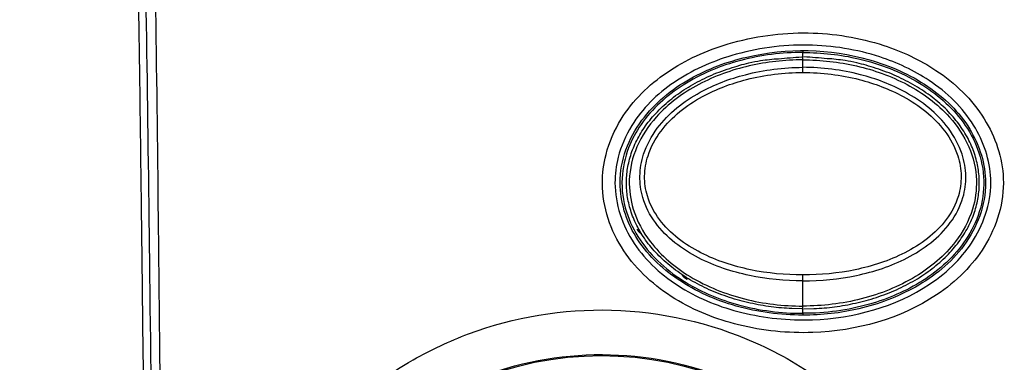
# Model space of a CAD drawing. Units: millimetres. Extents: x 820 to 2008, y 576 to 1400.
# Drawn here: x 1177 to 1216, y 941 to 955 of the extents above; entities that cross this region are included whole.
import ezdxf

# ---------------------------------------------------------------- set-up
doc = ezdxf.new("R2010")
doc.units = ezdxf.units.MM
doc.header["$LTSCALE"] = 4
doc.layers.get('0').update_dxf_attribs({"lineweight": 25})

msp = doc.modelspace()

# ---------------------------------------------------------------- linework, layer by layer
at = {"linetype": 'Continuous'}
for p, q in [((1208.37923, 953.60444), (1208.37923, 953.52973)), ((1208.37923, 953.23603), (1208.37923, 953.35259)), ((1208.37923, 952.94131), (1208.37923, 953.23603)), ((1208.37923, 952.74107), (1208.37923, 952.9413)), ((1208.37923, 944.46809), (1208.37923, 944.70192)), ((1208.37923, 943.46225), (1208.37923, 944.46808)), ((1208.37923, 943.35258), (1208.37923, 943.46225)), ((1208.37923, 943.17544), (1208.37923, 943.10306))]:
    msp.add_line(p, q, dxfattribs=at)
for points in [[(1208.33793, 943.35267), (1207.93751, 943.36229, -0.01110243), (1207.53156, 943.38938, -0.01051582), (1207.11952, 943.43453, -0.0103979), (1206.70396, 943.49789, -0.01102153), (1206.28771, 943.58117, -0.01142787), (1205.8733, 943.68396, -0.01178267), (1205.46338, 943.80727, -0.01214406), (1205.06054, 943.95022, -0.01265791), (1204.668, 944.11341, -0.01314753), (1204.28807, 944.29544, -0.0137035), (1203.92407, 944.49631, -0.01427857), (1203.57786, 944.71415, -0.01490127), (1203.25266, 944.94838, -0.01556483), (1202.94962, 945.19682, -0.01621986), (1202.6716, 945.45833, -0.01693486), (1202.41896, 945.73055, -0.01757127), (1202.19395, 946.01195, -0.01828002), (1201.99613, 946.3002, -0.01882946), (1201.82707, 946.59352, -0.01942418), (1201.68552, 946.88974, -0.01974539), (1201.57234, 947.18699, -0.02017984), (1201.48576, 947.48361, -0.02033929), (1201.426, 947.77784, -0.02031517), (1201.39059, 948.06783, -0.01973969), (1201.37919, 948.35258, -0.02018733), (1201.39059, 948.63734, -0.0201875), (1201.426, 948.92733, -0.01973969), (1201.48576, 949.22156, -0.02031451), (1201.57234, 949.51817, -0.02033946), (1201.68552, 949.81543, -0.02018214), (1201.82707, 950.11165, -0.01974472), (1201.99613, 950.40497, -0.01941635), (1202.19394, 950.69322, -0.01883181), (1202.41896, 950.97462, -0.01830581), (1202.67165, 951.24684, -0.01756329), (1202.94962, 951.50835, -0.01685194), (1203.25245, 951.75677, -0.01624619), (1203.57786, 951.99102, -0.01582525), (1203.92488, 952.2089, -0.01481654), (1204.28807, 952.40972, -0.01347685), (1204.66479, 952.5916, -0.01397656), (1205.06054, 952.75494, -0.0154738), (1205.47602, 952.8985, -0.01184792), (1205.8733, 953.02121, -0.00522554), (1206.23783, 953.12162, -0.01489287), (1206.70396, 953.20728, -0.02401138), (1207.41342, 953.28444, -0.012144), (1208.33793, 953.3525, -0.00664754)], [(1208.37924, 953.35261), (1208.37924, 953.3528, -0.00542027), (1208.37923, 953.35342, -0.00039032), (1208.37923, 953.35447, -0.00013416), (1208.37923, 953.35595, -0.00007135), (1208.37923, 953.3579, -0.00004282), (1208.37923, 953.36031, -0.00002895), (1208.37923, 953.36321, -0.00002063), (1208.37923, 953.36658, -0.00001577), (1208.37923, 953.37044, -0.0000123), (1208.37923, 953.37478, -0.00001001), (1208.37923, 953.37959, -0.00000825), (1208.37923, 953.38486, -0.000007), (1208.37923, 953.39059, -0.00000599), (1208.37923, 953.39674, -0.00000525), (1208.37922, 953.40331, -0.00000461), (1208.37923, 953.41025, -0.0000041), (1208.37923, 953.41756, -0.00000371), (1208.37923, 953.42519, -0.00000343), (1208.37923, 953.43314, -0.00000307), (1208.37923, 953.44131, -0.00000268), (1208.37923, 953.44966, -0.00000271), (1208.37923, 953.45833, -0.00000294), (1208.37923, 953.46737, -0.00000217), (1208.37923, 953.47596, -0.00000089), (1208.37923, 953.48381, -0.00000271), (1208.37923, 953.49391, -0.00000426), (1208.37923, 953.50942, -0.00000208), (1208.37924, 953.52971, -0.00000112)], [(1208.42053, 943.35267), (1208.82095, 943.36229, 0.01110243), (1209.2269, 943.38938, 0.01051582), (1209.63895, 943.43453, 0.0103979), (1210.05451, 943.49789, 0.01102153), (1210.47075, 943.58117, 0.01142787), (1210.88517, 943.68396, 0.01178267), (1211.29508, 943.80727, 0.01214406), (1211.69792, 943.95022, 0.01265791), (1212.09047, 944.11341, 0.01314753), (1212.4704, 944.29544, 0.0137035), (1212.83439, 944.49631, 0.01427857), (1213.1806, 944.71415, 0.01490127), (1213.50581, 944.94838, 0.01556483), (1213.80884, 945.19682, 0.01621986), (1214.08686, 945.45833, 0.01693486), (1214.33951, 945.73055, 0.01757127), (1214.56451, 946.01195, 0.01828002), (1214.76233, 946.3002, 0.01882946), (1214.93139, 946.59352, 0.01942418), (1215.07294, 946.88974, 0.01974539), (1215.18612, 947.18699, 0.02017984), (1215.2727, 947.48361, 0.02033929), (1215.33246, 947.77784, 0.02031517), (1215.36787, 948.06783, 0.01973969), (1215.37928, 948.35258, 0.02018733), (1215.36787, 948.63734, 0.0201875), (1215.33246, 948.92733, 0.01973969), (1215.2727, 949.22156, 0.02031451), (1215.18612, 949.51817, 0.02033946), (1215.07294, 949.81543, 0.02018214), (1214.93139, 950.11165, 0.01974472), (1214.76233, 950.40497, 0.01941635), (1214.56452, 950.69322, 0.01883181), (1214.33951, 950.97462, 0.01830581), (1214.08681, 951.24684, 0.01756329), (1213.80884, 951.50835, 0.01685194), (1213.50601, 951.75677, 0.01624619), (1213.1806, 951.99102, 0.01582525), (1212.83358, 952.2089, 0.01481654), (1212.4704, 952.40972, 0.01347685), (1212.09367, 952.5916, 0.01397656), (1211.69792, 952.75494, 0.0154738), (1211.28244, 952.8985, 0.01184792), (1210.88517, 953.02121, 0.00522554), (1210.52063, 953.12162, 0.01489287), (1210.05451, 953.20728, 0.02401138), (1209.34504, 953.28444, 0.012144), (1208.42053, 953.3525, 0.00664754)], [(1201.81622, 946.50631), (1201.81914, 946.50791, 0.00000409), (1201.82197, 946.50946, 0.00000436), (1201.8247, 946.51096, 0.00000465), (1201.82735, 946.51241, 0.00000495), (1201.82991, 946.51381, 0.00000531), (1201.83236, 946.51515, 0.0000057), (1201.83472, 946.51645, 0.00000616), (1201.83698, 946.51768, 0.00000666), (1201.83914, 946.51886, 0.00000726), (1201.84119, 946.51999, 0.00000792), (1201.84314, 946.52106, 0.00000872), (1201.84499, 946.52207, 0.0000096), (1201.84673, 946.52302, 0.00001072), (1201.84837, 946.52392, 0.00001198), (1201.8499, 946.52476, 0.00001353), (1201.85132, 946.52554, 0.00001525), (1201.85264, 946.52626, 0.00001772), (1201.85386, 946.52693, 0.00002091), (1201.85496, 946.52754, 0.00002418), (1201.85597, 946.52809, 0.00002689), (1201.85687, 946.52858, 0.00003563), (1201.85767, 946.52902, 0.00005335), (1201.85838, 946.52941, 0.00005548), (1201.85897, 946.52974, 0.00002585), (1201.85947, 946.53001, 0.0001094), (1201.85989, 946.53024, 0.00040219), (1201.86026, 946.53045, 0.00057794), (1201.86059, 946.53063, 0.00069027)], [(1201.98795, 946.33285), (1201.98103, 946.33557, -0.00601647), (1201.9743, 946.3384, -0.0063049), (1201.96777, 946.34136, -0.00646601), (1201.96142, 946.34442, -0.00643909), (1201.95526, 946.34761, -0.00646543), (1201.94926, 946.3509, -0.0064861), (1201.94345, 946.3543, -0.00650928), (1201.9378, 946.3578, -0.0064754), (1201.93231, 946.3614, -0.00645714), (1201.92698, 946.3651, -0.00639463), (1201.9218, 946.36889, -0.00634419), (1201.91677, 946.37277, -0.00624625), (1201.91188, 946.37675, -0.00616209), (1201.90713, 946.3808, -0.00603251), (1201.90252, 946.38494, -0.00591774), (1201.89803, 946.38916, -0.00575909), (1201.89366, 946.39346, -0.0056169), (1201.88942, 946.39783, -0.005433), (1201.88528, 946.40226, -0.00526785), (1201.88126, 946.40677, -0.00506364), (1201.87734, 946.41134, -0.00487895), (1201.87352, 946.41597, -0.0046566), (1201.8698, 946.42066, -0.00445984), (1201.86616, 946.4254, -0.00423058), (1201.86261, 946.4302, -0.0040153), (1201.85914, 946.43504, -0.0037605), (1201.85574, 946.43993, -0.00356296), (1201.85242, 946.44486, -0.0033526), (1201.84915, 946.44985, -0.00307458), (1201.84595, 946.45485, -0.00271802), (1201.84283, 946.45985, -0.00266002), (1201.83972, 946.46497, -0.00267238), (1201.83658, 946.47023, -0.00201496), (1201.83366, 946.4752, -0.00109301), (1201.83105, 946.4797, -0.00206948), (1201.82775, 946.48551, -0.00251952), (1201.82274, 946.49451, -0.00116734), (1201.81622, 946.50631, -0.00067399)], [(1203.77715, 944.52564), (1203.77182, 944.52892, -0.00065509), (1203.7665, 944.53222, -0.00056165), (1203.76119, 944.53554, -0.0006529), (1203.75589, 944.53886, -0.00095221), (1203.7506, 944.54222, -0.00117364), (1203.74534, 944.54559, -0.00137361), (1203.74009, 944.549, -0.00156218), (1203.73486, 944.55245, -0.00178738), (1203.72967, 944.55593, -0.00198412), (1203.7245, 944.55946, -0.00220251), (1203.71936, 944.56303, -0.00239639), (1203.71426, 944.56666, -0.00261527), (1203.70919, 944.57035, -0.00280801), (1203.70417, 944.57409, -0.00302424), (1203.69919, 944.57791, -0.0032139), (1203.69426, 944.58179, -0.00342658), (1203.68937, 944.58575, -0.00361144), (1203.68454, 944.58978, -0.00381807), (1203.67977, 944.5939, -0.00399641), (1203.67505, 944.5981, -0.00419611), (1203.67039, 944.6024, -0.00436332), (1203.6658, 944.60679, -0.00454795), (1203.66127, 944.61128, -0.00470836), (1203.65682, 944.61588, -0.00489379), (1203.65243, 944.62059, -0.005018), (1203.64813, 944.62541, -0.00513496), (1203.6439, 944.63034, -0.00531217), (1203.63975, 944.6354, -0.00558148), (1203.63568, 944.6406, -0.00549095), (1203.63171, 944.6459, -0.00517403), (1203.62785, 944.6513, -0.00587878), (1203.62403, 944.65695, -0.00723758), (1203.62024, 944.6629, -0.00537705), (1203.61674, 944.66856, -0.0015356), (1203.61361, 944.67375, -0.00795648), (1203.60985, 944.68079, -0.01375015), (1203.60437, 944.6921, -0.00646008), (1203.59739, 944.7072, -0.00331393)], [(1203.77715, 944.52564), (1203.77889, 944.52846, -0.00001209), (1203.78058, 944.5312, -0.00001287), (1203.78222, 944.53385, -0.00001373), (1203.7838, 944.53641, -0.00001463), (1203.78533, 944.53888, -0.0000157), (1203.7868, 944.54126, -0.00001684), (1203.78821, 944.54354, -0.00001821), (1203.78956, 944.54573, -0.00001968), (1203.79085, 944.54781, -0.00002147), (1203.79208, 944.5498, -0.00002341), (1203.79324, 944.55169, -0.00002578), (1203.79435, 944.55347, -0.00002839), (1203.79539, 944.55516, -0.00003168), (1203.79637, 944.55674, -0.00003541), (1203.79728, 944.55822, -0.00004001), (1203.79814, 944.55959, -0.0000451), (1203.79893, 944.56087, -0.0000524), (1203.79965, 944.56204, -0.00006184), (1203.80032, 944.56311, -0.00007153), (1203.80092, 944.56409, -0.00007955), (1203.80146, 944.56496, -0.00010544), (1203.80194, 944.56573, -0.0001579), (1203.80237, 944.56641, -0.00016427), (1203.80273, 944.56699, -0.00007653), (1203.80302, 944.56746, -0.00032406), (1203.80328, 944.56786, -0.00119302), (1203.80351, 944.56822, -0.00171903), (1203.80371, 944.56854, -0.00205947)], [(1208.37924, 943.17547), (1208.37924, 943.18435, 0.00000108), (1208.37924, 943.19327, 0.00000105), (1208.37924, 943.20226, 0.00000105), (1208.37924, 943.21127, 0.00000112), (1208.37924, 943.22027, 0.00000117), (1208.37924, 943.22922, 0.00000122), (1208.37924, 943.23809, 0.00000128), (1208.37924, 943.24685, 0.00000136), (1208.37924, 943.25545, 0.00000144), (1208.37924, 943.26387, 0.00000154), (1208.37924, 943.27206, 0.00000166), (1208.37924, 943.27999, 0.0000018), (1208.37924, 943.28762, 0.00000196), (1208.37924, 943.29493, 0.00000216), (1208.37924, 943.30187, 0.0000024), (1208.37924, 943.30844, 0.00000267), (1208.37924, 943.31459, 0.00000305), (1208.37924, 943.32032, 0.00000355), (1208.37924, 943.32559, 0.00000407), (1208.37924, 943.3304, 0.0000045), (1208.37924, 943.33473, 0.00000587), (1208.37924, 943.3386, 0.0000086), (1208.37924, 943.34198, 0.00000901), (1208.37924, 943.34487, 0.0000046), (1208.37924, 943.34723, 0.00001747), (1208.37924, 943.34924, 0.00006239), (1208.37924, 943.35102, 0.0000905), (1208.37924, 943.35258, 0.00011042)]]:
    msp.add_lwpolyline(points, format="xyb", dxfattribs=at)
msp.add_circle((1200.37923, 928.35258), 13.14434, dxfattribs=at)
for points, knots in [([(1183.07216, 924.34793), (1182.98561, 931.12727), (1182.91332, 937.89752), (1182.83527, 945.03), (1182.83128, 945.39365), (1182.82726, 945.7573), (1182.82288, 946.15447), (1182.81847, 946.55163), (1182.81403, 946.94878), (1182.78121, 949.8802), (1182.74641, 952.81131), (1182.66181, 958.81862), (1182.61108, 961.89479), (1182.45768, 968.6613), (1182.3468, 972.35135), (1182.03735, 979.13184), (1181.85843, 982.22368), (1181.57159, 985.66267), (1181.54408, 986.01706), (1181.45364, 986.7977), (1181.38793, 987.22352), (1181.2242, 988.06968), (1181.12582, 988.48999), (1180.95332, 989.11875), (1180.8933, 989.33139), (1180.79739, 989.58942), (1180.77755, 989.64031), (1180.75689, 989.69086), (1180.69248, 989.84849), (1180.6202, 990.00292), (1180.37773, 990.46061), (1180.1832, 990.75153), (1179.95887, 991.01736), (1179.92069, 991.0626), (1179.88164, 991.10712), (1179.52027, 991.50335), (1179.14384, 991.80638), (1178.32287, 992.28213), (1177.87952, 992.45741), (1177.204, 992.61734), (1176.98385, 992.65368), (1176.54755, 992.69552), (1176.33158, 992.69903), (1175.4519, 992.71976), (1174.7876, 992.71291), (1173.2094, 992.70801), (1172.2954, 992.70528), (1169.55338, 992.69691), (1167.72536, 992.69129), (1158.61416, 992.6634), (1151.33097, 992.64113), (1144.04778, 992.62089), (1143.60208, 992.61966), (1143.15639, 992.61842), (1142.71069, 992.6172), (1127.82301, 992.57636), (1112.93531, 992.54453), (1098.04759, 992.53878), (1097.60202, 992.5386), (1097.15645, 992.53846), (1096.71088, 992.53833), (1093.26714, 992.53737), (1089.8234, 992.53782), (1086.37964, 992.53991)], [0, 0, 0, 0, 27.296863, 27.296863, 28.763395, 28.763395, 28.763395, 30.365092, 30.365092, 30.365092, 42.187338, 42.187338, 54.598815, 54.598815, 69.497026, 69.497026, 82.000205, 82.000205, 83.43554, 83.43554, 85.174502, 85.174502, 86.916815, 86.916815, 87.808029, 87.808029, 88.028577, 88.028577, 88.028577, 88.716208, 88.716208, 90.119824, 90.119824, 90.119824, 90.35871, 90.35871, 92.283561, 92.283561, 94.183549, 94.183549, 95.080023, 95.080023, 95.9489, 95.9489, 98.624047, 98.624047, 102.30535, 102.30535, 109.66799, 109.66799, 139.00222, 139.00222, 139.00222, 140.79734, 140.79734, 140.79734, 200.75988, 200.75988, 200.75988, 202.55448, 202.55448, 202.55448, 216.42466, 216.42466, 216.42466, 216.42466]), ([(1182.71036, 924.35258), (1182.6294, 931.12357), (1182.55609, 937.89468), (1182.47035, 945.02908), (1182.46592, 945.3944), (1182.46146, 945.75972), (1182.45663, 946.15527), (1182.45174, 946.55081), (1182.4468, 946.94634), (1182.41018, 949.87777), (1182.37026, 952.80875), (1182.27205, 958.81521), (1182.21267, 961.89058), (1182.03557, 968.65381), (1181.90874, 972.34103), (1181.56279, 979.11275), (1181.36482, 982.20304), (1181.05056, 985.62696), (1181.02078, 985.97744), (1180.92924, 986.7327), (1180.86243, 987.14581), (1180.69676, 987.9643), (1180.5982, 988.36783), (1180.42276, 988.97873), (1180.36539, 989.17439), (1180.25352, 989.47127), (1180.20493, 989.58511), (1180.15157, 989.69678), (1180.1181, 989.76683), (1180.08275, 989.83602), (1179.87189, 990.22258), (1179.66051, 990.51585), (1179.33808, 990.85769), (1179.2578, 990.936), (1179.1745, 991.01079), (1178.94671, 991.21531), (1178.69638, 991.39348), (1178.0684, 991.74102), (1177.67761, 991.88662), (1177.08597, 992.0129), (1176.89296, 992.0408), (1176.51478, 992.06747), (1176.31169, 992.06804), (1175.45031, 992.07824), (1174.79022, 992.07345), (1173.21065, 992.06832), (1172.29741, 992.06544), (1169.55541, 992.05662), (1167.72739, 992.05071), (1158.61212, 992.02128), (1151.3248, 991.99769), (1144.03743, 991.97602), (1143.59864, 991.97472), (1143.15984, 991.97342), (1142.72105, 991.97213), (1127.8266, 991.92834), (1112.93189, 991.89312), (1098.03686, 991.88356), (1097.59845, 991.88328), (1097.16003, 991.88302), (1096.72161, 991.88279), (1093.27417, 991.88093), (1089.82672, 991.88047), (1086.37925, 991.8816)], [0, 0, 0, 0, 27.296863, 27.296863, 28.770081, 28.770081, 28.770081, 30.365212, 30.365212, 30.365212, 42.187338, 42.187338, 54.598815, 54.598815, 69.497026, 69.497026, 82.000205, 82.000205, 83.43554, 83.43554, 85.174502, 85.174502, 86.916815, 86.916815, 87.808029, 87.808029, 88.366136, 88.366136, 88.366136, 88.716208, 88.716208, 90.35871, 90.35871, 90.874104, 90.874104, 90.874104, 92.283561, 92.283561, 94.183549, 94.183549, 95.080023, 95.080023, 95.9489, 95.9489, 98.624047, 98.624047, 102.30535, 102.30535, 109.66799, 109.66799, 139.01859, 139.01859, 139.01859, 140.78588, 140.78588, 140.78588, 200.77464, 200.77464, 200.77464, 202.54033, 202.54033, 202.54033, 216.42466, 216.42466, 216.42466, 216.42466]), ([(1086.37925, 991.84992), (1089.82714, 991.84863), (1093.27505, 991.84736), (1096.72296, 991.84609), (1097.16046, 991.84593), (1097.59797, 991.84577), (1098.03547, 991.84561), (1101.68577, 991.84427), (1112.87182, 991.84017), (1125.94174, 991.83505), (1136.30331, 991.83073), (1140.01421, 991.82916), (1141.84117, 991.82838), (1142.72618, 991.828), (1143.1615, 991.82782), (1143.59683, 991.82763), (1144.03215, 991.82744), (1144.59575, 991.8272), (1146.10131, 991.82655), (1149.4908, 991.82509), (1153.25865, 991.82345), (1157.96847, 991.82139), (1161.26534, 991.81995), (1164.56221, 991.81852), (1166.91712, 991.8175), (1168.9188, 991.81664), (1170.21399, 991.81609), (1170.68498, 991.81589), (1171.2737, 991.81564), (1172.09794, 991.81528), (1172.86324, 991.81497), (1173.51086, 991.81468), (1173.80511, 991.81458), (1174.09964, 991.81441), (1174.51142, 991.81433), (1174.89516, 991.81399), (1175.30705, 991.81407), (1175.57378, 991.8128), (1175.82218, 991.81035), (1176.01829, 991.80738), (1176.17475, 991.80489), (1176.31843, 991.80169), (1176.53288, 991.7983), (1176.72415, 991.78678), (1176.98592, 991.75508), (1177.34819, 991.68776), (1177.84413, 991.53398), (1178.34414, 991.28714), (1178.63335, 991.09158), (1178.74884, 991.00325), (1178.79385, 990.96883), (1178.91691, 990.87019), (1179.1234, 990.68174), (1179.31653, 990.47213), (1179.4497, 990.30457), (1179.54079, 990.18127), (1179.61061, 990.07922), (1179.69417, 989.94761), (1179.75726, 989.84031), (1179.80668, 989.74884), (1179.82572, 989.71237), (1179.83023, 989.70365), (1179.85546, 989.6549), (1179.89442, 989.57584), (1179.97412, 989.39811), (1180.04923, 989.20696), (1180.12304, 988.96961), (1180.20025, 988.71024), (1180.25891, 988.49833), (1180.31473, 988.28555), (1180.34862, 988.15025), (1180.38798, 987.98633), (1180.46486, 987.65214), (1180.54233, 987.26125), (1180.61115, 986.84396), (1180.65382, 986.55247), (1180.69508, 986.22991), (1180.73013, 985.88137), (1180.75797, 985.57553), (1180.79821, 985.13871), (1180.83799, 984.68798), (1180.89446, 984.02813), (1180.95024, 983.34778), (1181.0145, 982.52187), (1181.09737, 981.39598), (1181.1946, 979.95789), (1181.28315, 978.49886), (1181.36725, 976.99982), (1181.43048, 975.77673), (1181.50468, 974.21844), (1181.56012, 972.94843), (1181.62483, 971.33211), (1181.67292, 970.01617), (1181.752, 967.64835), (1181.82057, 965.2287), (1181.87866, 962.78299), (1181.91779, 960.98254), (1181.94682, 959.52104), (1181.99459, 956.90346), (1182.04946, 953.44714), (1182.09932, 949.74449), (1182.12632, 947.5584), (1182.13378, 946.94202), (1182.13853, 946.54936), (1182.14322, 946.15669), (1182.14785, 945.76402), (1182.15505, 945.15425), (1182.2, 941.28062), (1182.27638, 934.14362), (1182.34865, 927.61565), (1182.38565, 924.35258)], [0, 0, 0, 0, 13.888639, 13.888639, 13.888639, 15.650969, 15.650969, 15.650969, 30.354884, 60.709917, 68.298701, 72.093096, 75.658057, 75.658057, 75.658057, 77.411617, 77.411617, 77.411617, 79.681893, 83.476293, 91.065098, 94.859502, 102.44831, 104.34551, 108.13992, 111.93432, 112.40862, 113.35722, 113.83152, 114.78013, 116.67733, 116.91448, 117.3887, 117.86297, 118.10014, 119.04895, 119.40556, 119.76358, 120.13935, 120.41731, 120.56106, 120.77906, 120.99747, 121.4402, 121.70958, 122.19355, 123.14512, 124.08324, 124.75506, 124.75506, 124.75506, 125.01685, 125.48359, 126.04542, 126.32748, 126.4689, 126.75197, 126.8938, 127.17863, 127.32172, 127.36662, 127.36662, 127.36662, 127.61759, 127.77114, 128.24844, 128.57092, 128.88579, 129.35188, 129.50329, 129.79664, 129.93735, 130.20552, 131.228, 131.60006, 131.96894, 132.45911, 132.95145, 133.44327, 133.69286, 134.72914, 135.27258, 136.37327, 137.49034, 138.6237, 140.93897, 143.31833, 144.53182, 147.00601, 148.26652, 150.83385, 152.14047, 154.79907, 156.15084, 161.70517, 164.56915, 166.02245, 168.97114, 170.4663, 176.58301, 182.91212, 185.39728, 185.39728, 185.39728, 186.98041, 186.98041, 186.98041, 189.4388, 202.59715, 215.74836, 215.74836, 215.74836, 215.74836]), ([(1200.42718, 948.33916), (1200.43112, 947.39039), (1200.74811, 946.45197), (1201.79122, 944.88298), (1202.50675, 944.24568), (1204.08185, 943.27547), (1204.94384, 942.93606), (1206.79092, 942.47811), (1207.78436, 942.37929), (1210.50289, 942.47165), (1212.23917, 942.94812), (1214.07493, 944.16824), (1214.44491, 944.46699), (1215.07794, 945.11117), (1215.34714, 945.45055), (1216.07291, 946.62582), (1216.37125, 947.57516), (1216.29693, 949.36086), (1216.01648, 950.17952), (1215.0963, 951.66827), (1214.41989, 952.31525), (1213.01958, 953.24475), (1212.3177, 953.57236), (1210.6232, 954.12651), (1209.60816, 954.28971), (1207.5192, 954.32198), (1206.44274, 954.17577), (1204.55624, 953.61564), (1203.72985, 953.24408), (1202.26653, 952.24814), (1201.62672, 951.62176), (1200.90057, 950.4436), (1200.69479, 949.97175), (1200.47521, 949.10685), (1200.42559, 948.72293), (1200.42718, 948.33916)], [2, 2, 2, 2, 5.7907965, 5.7907965, 9.5258054, 9.5258054, 13.177859, 13.177859, 17.123624, 17.123624, 24.037527, 24.037527, 25.925704, 25.925704, 27.644573, 27.644573, 31.443348, 31.443348, 34.785585, 34.785585, 38.434998, 38.434998, 41.497523, 41.497523, 45.55328, 45.55328, 49.838466, 49.838466, 53.4105, 53.4105, 56.907342, 56.907342, 58.939191, 58.939191, 60.472625, 60.472625, 60.472625, 60.472625]), ([(1200.92527, 948.35209), (1200.92378, 948.69176), (1200.9677, 949.03456), (1201.1641, 949.80944), (1201.34859, 950.23415), (1202.00796, 951.30515), (1202.59431, 951.88269), (1203.96052, 952.81301), (1204.74044, 953.16523), (1206.53306, 953.69779), (1207.56222, 953.83807), (1209.5525, 953.80744), (1210.51914, 953.65155), (1212.12522, 953.12601), (1212.78603, 952.81665), (1214.09576, 951.94655), (1214.71743, 951.34781), (1215.55262, 949.99522), (1215.80371, 949.25256), (1215.86879, 947.6775), (1215.60406, 946.82547), (1214.94298, 945.75481), (1214.69777, 945.44529), (1214.11584, 944.85289), (1213.77308, 944.57551), (1212.05699, 943.43443), (1210.40649, 942.97578), (1207.81276, 942.88772), (1206.86418, 942.9823), (1205.10732, 943.41794), (1204.29349, 943.73947), (1202.81952, 944.64768), (1202.15866, 945.24033), (1201.21189, 946.66479), (1200.92899, 947.51253), (1200.92527, 948.35209)], [2, 2, 2, 2, 3.5334341, 3.5334341, 5.5652837, 5.5652837, 9.0621254, 9.0621254, 12.63416, 12.63416, 16.919345, 16.919345, 20.975103, 20.975103, 24.037628, 24.037628, 27.687041, 27.687041, 31.029277, 31.029277, 34.828052, 34.828052, 36.546921, 36.546921, 38.435098, 38.435098, 45.349001, 45.349001, 49.294766, 49.294766, 52.94682, 52.94682, 56.681829, 56.681829, 60.472625, 60.472625, 60.472625, 60.472625]), ([(1201.12917, 948.35255), (1201.13076, 947.60547), (1201.61369, 946.06587), (1203.3896, 944.36958), (1205.74339, 943.3319), (1208.2359, 943.00517), (1210.67972, 943.27259), (1212.94759, 944.12596), (1214.96876, 945.74744), (1215.91243, 948.20512), (1215.13762, 950.6454), (1213.37295, 952.33453), (1210.3193, 953.67425), (1206.92323, 953.73526), (1203.80861, 952.58929), (1202.14514, 951.231), (1201.29075, 949.69092), (1201.12826, 948.79771), (1201.12917, 948.35255)], [0, 0, 0, 0, 0.13018953, 0.26978164, 0.41769142, 0.57283395, 0.70302348, 0.84261559, 0.99052537, 1.1456679, 1.2758574, 1.4154495, 1.5633593, 1.8486914, 1.9882835, 2.1361933, 2.2137645, 2.2913358, 2.2913358, 2.2913358, 2.2913358]), ([(1208.37924, 953.52971), (1207.54858, 953.53087), (1206.71727, 953.427), (1205.10818, 953.00256), (1204.32775, 952.68123), (1202.97838, 951.82176), (1202.39512, 951.29906), (1201.7586, 950.38049), (1201.59028, 950.06939), (1201.31583, 949.3564), (1201.22661, 948.94732), (1201.18473, 948.08646), (1201.24489, 947.63459), (1201.50356, 946.81119), (1201.68986, 946.43581), (1202.38706, 945.39752), (1203.03051, 944.83208), (1204.39125, 944.00461), (1205.09711, 943.71348), (1206.656, 943.28429), (1207.51798, 943.17423), (1208.37924, 943.17547)], [2, 2, 2, 2, 10.565108, 10.565108, 19.157121, 19.157121, 27.077656, 27.077656, 30.705928, 30.705928, 34.979857, 34.979857, 39.622625, 39.622625, 43.908957, 43.908957, 52.546425, 52.546425, 60.340978, 60.340978, 69.219167, 69.219167, 69.219167, 69.219167]), ([(1208.37924, 953.23606), (1207.66534, 953.23613), (1206.94962, 953.15778), (1205.55854, 952.83702), (1204.8793, 952.59449), (1203.62267, 951.92516), (1203.0398, 951.49819), (1202.25173, 950.61651), (1201.98634, 950.22143), (1201.61585, 949.36983), (1201.50762, 948.91431), (1201.48194, 948.06866), (1201.53666, 947.67971), (1201.79396, 946.84233), (1202.03111, 946.40667), (1202.7566, 945.45802), (1203.30907, 944.99761), (1204.57541, 944.22949), (1205.30983, 943.93895), (1206.81955, 943.55556), (1207.60163, 943.46223), (1208.37924, 943.46223)], [2, 2, 2, 2, 9.6726347, 9.6726347, 17.320473, 17.320473, 24.871327, 24.871327, 29.797176, 29.797176, 34.560731, 34.560731, 38.567894, 38.567894, 43.665821, 43.665821, 51.123614, 51.123614, 59.457691, 59.457691, 67.832663, 67.832663, 67.832663, 67.832663]), ([(1208.37924, 953.52971), (1209.12309, 953.53075), (1209.86767, 953.4474), (1211.44048, 953.07941), (1212.26476, 952.76345), (1213.67387, 951.90696), (1214.27725, 951.38945), (1214.97362, 950.43255), (1215.17149, 950.07405), (1215.46102, 949.2928), (1215.54539, 948.86705), (1215.56508, 948.02195), (1215.50386, 947.60304), (1215.25537, 946.81326), (1215.07115, 946.44113), (1214.40155, 945.43953), (1213.79924, 944.89481), (1212.47914, 944.05693), (1211.76455, 943.75095), (1210.16684, 943.29265), (1209.27259, 943.17419), (1208.37924, 943.17547)], [2, 2, 2, 2, 9.6735502, 9.6735502, 18.660411, 18.660411, 26.700106, 26.700106, 30.894244, 30.894244, 35.321926, 35.321926, 39.643283, 39.643283, 43.89128, 43.89128, 52.098745, 52.098745, 60.032248, 60.032248, 69.245409, 69.245409, 69.245409, 69.245409]), ([(1208.37924, 953.23606), (1209.09312, 953.23613), (1209.80885, 953.15778), (1211.19993, 952.83702), (1211.87916, 952.59449), (1213.13579, 951.92516), (1213.71866, 951.49819), (1214.50673, 950.61651), (1214.77212, 950.22143), (1215.14261, 949.36983), (1215.25084, 948.91431), (1215.27652, 948.06866), (1215.22181, 947.67971), (1214.9645, 946.84233), (1214.72735, 946.40667), (1214.00186, 945.45802), (1213.4494, 944.99761), (1212.18305, 944.22949), (1211.44863, 943.93895), (1209.93891, 943.55556), (1209.15684, 943.46223), (1208.37924, 943.46223)], [2, 2, 2, 2, 9.6726347, 9.6726347, 17.320473, 17.320473, 24.871327, 24.871327, 29.797176, 29.797176, 34.560731, 34.560731, 38.567894, 38.567894, 43.665821, 43.665821, 51.123614, 51.123614, 59.457691, 59.457691, 67.832663, 67.832663, 67.832663, 67.832663]), ([(1208.37924, 944.4681), (1207.66895, 944.46378), (1206.95542, 944.53136), (1205.56069, 944.82421), (1204.87645, 945.04932), (1203.58585, 945.71672), (1202.97358, 946.1708), (1202.30849, 947.07686), (1202.1321, 947.41632), (1201.9484, 948.05148), (1201.91021, 948.33617), (1201.91958, 948.9145), (1201.9713, 949.20873), (1202.18252, 949.86142), (1202.37251, 950.20942), (1203.05257, 951.12219), (1203.65508, 951.59263), (1204.86967, 952.26043), (1205.47668, 952.48893), (1206.84333, 952.84086), (1207.61174, 952.9355), (1208.37924, 952.94132)], [2, 2, 2, 2, 10.366229, 10.366229, 18.71867, 18.71867, 27.290359, 27.290359, 31.559279, 31.559279, 34.760732, 34.760732, 38.098804, 38.098804, 42.561538, 42.561538, 51.219481, 51.219481, 58.758455, 58.758455, 67.794241, 67.794241, 67.794241, 67.794241]), ([(1208.37924, 944.4681), (1209.08951, 944.46378), (1209.80304, 944.53136), (1211.19777, 944.82421), (1211.88201, 945.04932), (1213.17261, 945.71672), (1213.78488, 946.1708), (1214.44998, 947.07686), (1214.62637, 947.41632), (1214.81006, 948.05148), (1214.84825, 948.33617), (1214.83888, 948.9145), (1214.78716, 949.20873), (1214.57594, 949.86142), (1214.38595, 950.20942), (1213.70589, 951.12219), (1213.10338, 951.59263), (1211.8888, 952.26043), (1211.28178, 952.48893), (1209.91513, 952.84086), (1209.14672, 952.9355), (1208.37924, 952.94132)], [2, 2, 2, 2, 10.366229, 10.366229, 18.71867, 18.71867, 27.290359, 27.290359, 31.559279, 31.559279, 34.760732, 34.760732, 38.098804, 38.098804, 42.561538, 42.561538, 51.219481, 51.219481, 58.758455, 58.758455, 67.794241, 67.794241, 67.794241, 67.794241]), ([(1208.37924, 944.70189), (1207.68248, 944.69766), (1206.98464, 944.76301), (1205.62224, 945.04552), (1204.95536, 945.26265), (1203.70374, 945.90111), (1203.11482, 946.33346), (1202.47913, 947.18357), (1202.31126, 947.50014), (1202.13538, 948.09116), (1202.09813, 948.35582), (1202.10456, 948.89576), (1202.15217, 949.17082), (1202.3506, 949.78462), (1202.53047, 950.11356), (1203.18278, 950.98371), (1203.76449, 951.4355), (1204.94653, 952.08027), (1205.53892, 952.30167), (1206.87565, 952.64317), (1207.62824, 952.73532), (1208.37924, 952.74107)], [2, 2, 2, 2, 10.366229, 10.366229, 18.71867, 18.71867, 27.290359, 27.290359, 31.559279, 31.559279, 34.760732, 34.760732, 38.098804, 38.098804, 42.561538, 42.561538, 51.219481, 51.219481, 58.758455, 58.758455, 67.794241, 67.794241, 67.794241, 67.794241]), ([(1208.37924, 952.74107), (1209.13023, 952.73532), (1209.88281, 952.64317), (1211.21954, 952.30167), (1211.81194, 952.08027), (1212.99397, 951.4355), (1213.57568, 950.98371), (1214.228, 950.11356), (1214.40786, 949.78462), (1214.60629, 949.17082), (1214.6539, 948.89576), (1214.66033, 948.35582), (1214.62308, 948.09116), (1214.4472, 947.50014), (1214.27933, 947.18357), (1213.64365, 946.33346), (1213.05472, 945.90111), (1211.8031, 945.26265), (1211.13622, 945.04552), (1209.77383, 944.76301), (1209.07599, 944.69766), (1208.37924, 944.70189)], [2, 2, 2, 2, 11.035786, 11.035786, 18.574759, 18.574759, 27.232702, 27.232702, 31.695436, 31.695436, 35.033509, 35.033509, 38.234962, 38.234962, 42.503882, 42.503882, 51.075571, 51.075571, 59.428012, 59.428012, 67.794241, 67.794241, 67.794241, 67.794241]), ([(1215.39528, 928.36055), (1215.39107, 930.20133), (1215.04261, 932.04169), (1213.70877, 935.46358), (1212.72589, 937.04705), (1210.82222, 939.13739), (1210.07781, 939.80684), (1208.41001, 941.03046), (1207.47657, 941.57207), (1204.70376, 942.80619), (1202.753, 943.24841), (1198.86321, 943.35507), (1196.92383, 943.03243), (1194.35968, 942.07498), (1193.62569, 941.73132), (1191.87253, 940.73093), (1190.89291, 940.00244), (1189.13793, 938.33238), (1188.36155, 937.38996), (1187.27551, 935.68693), (1186.89589, 934.96958), (1186.09841, 933.11276), (1185.75578, 931.9394), (1185.42905, 929.94484), (1185.36318, 929.13578), (1185.36301, 927.09364), (1185.51659, 925.8592), (1186.02209, 923.8591), (1186.29262, 923.07133), (1187.29342, 920.79324), (1188.2158, 919.38639), (1190.05257, 917.39957), (1190.8457, 916.70432), (1192.55696, 915.49527), (1193.47647, 914.98047), (1196.17877, 913.81919), (1198.06169, 913.40424), (1201.94718, 913.29443), (1203.95223, 913.63953), (1206.61236, 914.66954), (1207.38653, 915.04832), (1209.22599, 916.15284), (1210.2448, 916.95879), (1212.04263, 918.80303), (1212.82276, 919.84242), (1213.87972, 921.71122), (1214.23836, 922.49594), (1215.10368, 924.9228), (1215.39927, 926.6426), (1215.39528, 928.36055)], [2, 2, 2, 2, 4.5848264, 4.5848264, 7.1587439, 7.1587439, 8.5587125, 8.5587125, 10.067281, 10.067281, 12.827763, 12.827763, 15.542311, 15.542311, 16.678003, 16.678003, 18.381072, 18.381072, 20.083594, 20.083594, 21.219144, 21.219144, 22.922247, 22.922247, 24.057441, 24.057441, 25.789856, 25.789856, 26.954654, 26.954654, 29.284983, 29.284983, 30.757637, 30.757637, 32.23114, 32.23114, 34.894757, 34.894757, 37.700245, 37.700245, 38.907351, 38.907351, 40.717557, 40.717557, 42.527492, 42.527492, 43.73385, 43.73385, 46.146263, 46.146263, 46.146263, 46.146263]), ([(1213.66326, 928.35258), (1213.65902, 929.97777), (1213.34989, 931.60239), (1212.16813, 934.62223), (1211.29773, 936.01915), (1209.61295, 937.86254), (1208.9543, 938.45276), (1207.47899, 939.53137), (1206.65347, 940.00868), (1204.20172, 941.09614), (1202.47739, 941.48563), (1199.03923, 941.57959), (1197.32505, 941.29543), (1195.05801, 940.45184), (1194.40899, 940.14901), (1192.85855, 939.26737), (1191.99197, 938.62522), (1190.43907, 937.15269), (1189.75185, 936.32153), (1188.79024, 934.81915), (1188.45402, 934.18622), (1187.74755, 932.54767), (1187.44385, 931.51201), (1187.15398, 929.75128), (1187.09543, 929.037), (1187.09475, 927.23401), (1187.23044, 926.14406), (1187.67761, 924.37811), (1187.91699, 923.68258), (1188.80267, 921.67134), (1189.61904, 920.42947), (1191.24445, 918.67598), (1191.94626, 918.06246), (1193.46032, 916.99569), (1194.27379, 916.54154), (1196.66421, 915.51716), (1198.32955, 915.15122), (1201.76596, 915.05438), (1203.53926, 915.3587), (1205.89231, 916.26725), (1206.57716, 916.60139), (1208.20453, 917.57585), (1209.106, 918.28699), (1210.69691, 919.91459), (1211.38735, 920.83203), (1212.32277, 922.48179), (1212.64016, 923.17458), (1213.40586, 925.31725), (1213.66722, 926.8358), (1213.66326, 928.35258)], [2, 2, 2, 2, 4.5848264, 4.5848264, 7.1587439, 7.1587439, 8.5587125, 8.5587125, 10.067281, 10.067281, 12.827763, 12.827763, 15.542311, 15.542311, 16.678003, 16.678003, 18.381072, 18.381072, 20.083594, 20.083594, 21.219144, 21.219144, 22.922247, 22.922247, 24.057441, 24.057441, 25.789856, 25.789856, 26.954654, 26.954654, 29.284983, 29.284983, 30.757637, 30.757637, 32.23114, 32.23114, 34.894757, 34.894757, 37.700245, 37.700245, 38.907351, 38.907351, 40.717557, 40.717557, 42.527492, 42.527492, 43.73385, 43.73385, 46.146263, 46.146263, 46.146263, 46.146263])]:
    msp.add_open_spline(points, degree=3, knots=knots, dxfattribs=at)

doc.saveas('drawing.dxf')
